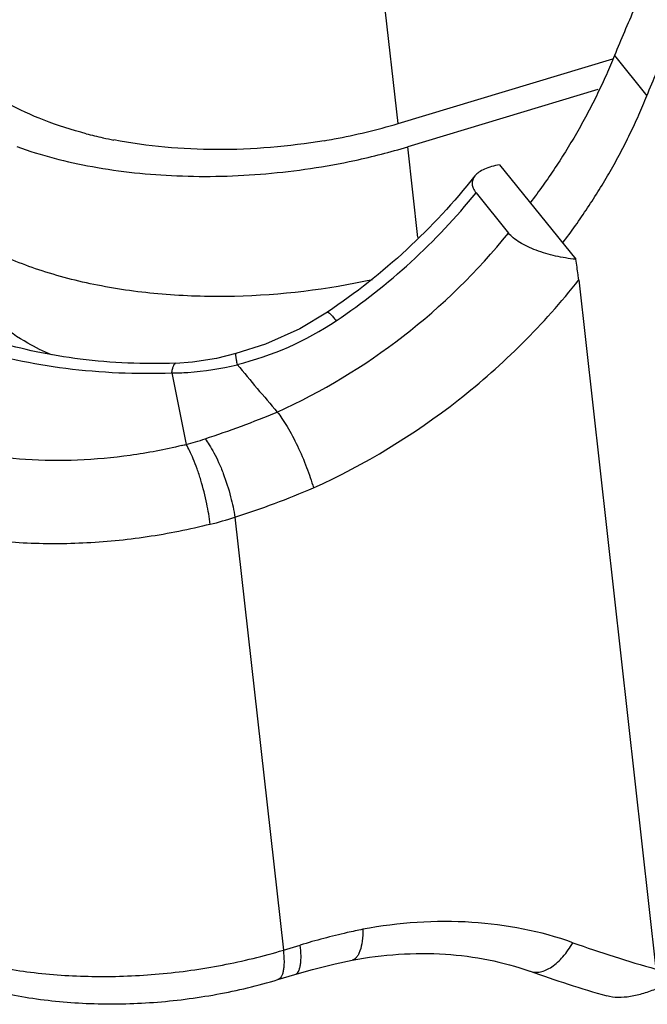
# Model space of a CAD drawing. Units: millimetres. Extents: x 1443 to 2037, y 610 to 1030.
# Drawn here: x 1523 to 1534, y 652 to 669 of the extents above; entities that cross this region are included whole.
import ezdxf

# ---------------------------------------------------------------- set-up
doc = ezdxf.new("R2010")
doc.units = ezdxf.units.MM
doc.header["$LTSCALE"] = 65.395
for name, color, linetype in [('2_SOLIDLINE', 7, 'CONTINUOUS'), ('LXB-A_SC_4_1_1_SOLIDLINE', 7, 'CONTINUOUS'), ('MANIFOLD_SOLID_BREP_1_SOLIDLINE', 7, 'CONTINUOUS')]:
    doc.layers.add(name, color=color, linetype=linetype)

msp = doc.modelspace()

# ---------------------------------------------------------------- linework, layer by layer
at = {"layer": '2_SOLIDLINE', "color": 7, "linetype": 'Continuous'}
for p, q in [((1529.857, 667.209), (1529.031, 674.59)), ((1529.857, 667.209), (1533.604, 668.337)), ((1533.343, 667.801), (1530.027, 666.802)), ((1530.204, 665.22), (1530.027, 666.802))]:
    msp.add_line(p, q, dxfattribs=at)
for centre, radius, start, end in [((1526.845, 677.241), 10.474, 280.4304, 286.7147), ((1526.358, 674.491), 7.708, 255.4181, 257.6702), ((1526.443, 674.881), 8.107, 257.6693, 259.0427), ((1526.738, 677.744), 10.988, 279.6058, 280.504), ((1526.613, 678.187), 11.885, 282.088, 286.6933)]:
    msp.add_arc(centre, radius, start, end, dxfattribs=at)
for points, knots in [([(1524.417, 667.032), (1524.169, 667.096), (1523.696, 667.246), (1522.878, 667.622), (1522.346, 668.018), (1522.087, 668.333)], [0, 0, 0, 0, 0.285367, 0.547838, 1, 1, 1, 1]), ([(1528.572, 666.91), (1527.952, 666.805), (1526.722, 666.702), (1525.491, 666.808), (1524.902, 666.922)], [0, 0, 0, 0, 0.511926, 1, 1, 1, 1]), ([(1523.208, 666.806), (1523.636, 666.652), (1524.56, 666.416), (1526.023, 666.264), (1527.56, 666.302), (1528.592, 666.456), (1529.102, 666.565)], [0, 0, 0, 0, 0.228465, 0.477115, 0.737487, 1, 1, 1, 1]), ([(1529.412, 664.485), (1528.622, 664.31), (1527.415, 664.164), (1525.828, 664.204), (1524.704, 664.349), (1523.672, 664.607), (1522.534, 665.06), (1521.792, 665.578), (1521.449, 666.004)], [0, 0, 0, 0, 0.287721, 0.428887, 0.563949, 0.690211, 0.805619, 1, 1, 1, 1]), ([(1523.812, 663.171), (1523.672, 663.233), (1523.176, 663.482), (1522.719, 663.83), (1522.467, 664.143)], [0, 0, 0, 0, 0.276253, 1, 1, 1, 1])]:
    msp.add_open_spline(points, degree=3, knots=knots, dxfattribs=at)
at = {"layer": 'LXB-A_SC_4_1_1_SOLIDLINE', "color": 7, "linetype": 'Continuous'}
msp.add_line((1533.633, 668.396), (1534.198, 667.693), dxfattribs=at)
for points, knots in [([(1542.753, 679.959), (1542.498, 679.77), (1542.121, 679.482), (1541.628, 679.084), (1541.262, 678.78), (1540.902, 678.47), (1540.606, 678.207), (1540.373, 677.993), (1540.141, 677.778), (1539.854, 677.505), (1539.517, 677.173), (1539.185, 676.835), (1538.859, 676.493), (1538.539, 676.145), (1538.226, 675.793), (1537.919, 675.435), (1537.618, 675.074), (1537.325, 674.708), (1537.038, 674.338), (1536.758, 673.964), (1536.485, 673.586), (1536.219, 673.204), (1535.961, 672.819), (1535.71, 672.431), (1535.467, 672.039), (1535.231, 671.644), (1535.041, 671.312), (1534.893, 671.046), (1534.748, 670.778), (1534.571, 670.443), (1534.367, 670.037), (1534.17, 669.63), (1533.92, 669.085), (1533.745, 668.672), (1533.633, 668.396)], [0, 0, 0, 0, 0.06371, 0.095585, 0.127463, 0.159335, 0.191195, 0.207119, 0.223036, 0.254851, 0.286638, 0.31839, 0.350106, 0.38178, 0.413408, 0.444986, 0.476511, 0.507976, 0.539376, 0.570709, 0.601968, 0.633149, 0.664248, 0.695264, 0.726191, 0.757028, 0.787771, 0.803107, 0.818418, 0.848964, 0.879404, 0.909733, 0.939946, 1, 1, 1, 1]), ([(1534.198, 667.693), (1534.31, 667.969), (1534.486, 668.382), (1534.736, 668.927), (1534.932, 669.335), (1535.137, 669.74), (1535.313, 670.075), (1535.459, 670.343), (1535.607, 670.609), (1535.797, 670.941), (1536.033, 671.336), (1536.276, 671.728), (1536.527, 672.116), (1536.785, 672.501), (1537.051, 672.883), (1537.324, 673.261), (1537.603, 673.635), (1537.89, 674.005), (1538.184, 674.371), (1538.484, 674.733), (1538.791, 675.09), (1539.105, 675.442), (1539.424, 675.79), (1539.75, 676.132), (1540.082, 676.47), (1540.42, 676.802), (1540.707, 677.075), (1540.938, 677.29), (1541.172, 677.504), (1541.468, 677.767), (1541.828, 678.077), (1542.193, 678.381), (1542.687, 678.779), (1543.064, 679.068), (1543.319, 679.256)], [0, 0, 0, 0, 0.060054, 0.090267, 0.120596, 0.151036, 0.181582, 0.196893, 0.212229, 0.242972, 0.273809, 0.304736, 0.335752, 0.366851, 0.398032, 0.429291, 0.460624, 0.492024, 0.523489, 0.555014, 0.586592, 0.61822, 0.649894, 0.68161, 0.713362, 0.745149, 0.776964, 0.792881, 0.808805, 0.840665, 0.872537, 0.904415, 0.93629, 1, 1, 1, 1]), ([(1533.633, 668.396), (1533.587, 668.283), (1533.493, 668.06), (1533.338, 667.729), (1533.172, 667.4), (1532.993, 667.076), (1532.803, 666.755), (1532.601, 666.44), (1532.388, 666.129), (1532.239, 665.927), (1532.163, 665.826)], [0, 0, 0, 0, 0.122187, 0.245316, 0.369313, 0.494104, 0.619615, 0.745799, 0.87261, 1, 1, 1, 1]), ([(1532.728, 665.123), (1532.805, 665.224), (1532.953, 665.427), (1533.166, 665.737), (1533.368, 666.053), (1533.559, 666.373), (1533.737, 666.697), (1533.904, 667.026), (1534.058, 667.357), (1534.153, 667.58), (1534.198, 667.693)], [0, 0, 0, 0, 0.12739, 0.254201, 0.380385, 0.505896, 0.630687, 0.754684, 0.877813, 1, 1, 1, 1])]:
    msp.add_open_spline(points, degree=3, knots=knots, dxfattribs=at)
at = {"layer": 'MANIFOLD_SOLID_BREP_1_SOLIDLINE', "color": 7, "linetype": 'Continuous'}
for p, q in [((1531.629, 666.489), (1532.956, 664.84)), ((1531.219, 666.001), (1531.784, 665.298)), ((1533.009, 664.482), (1534.355, 652.457)), ((1528.628, 663.919), (1528.628, 663.919)), ((1527.029, 663.196), (1527.029, 663.196)), ((1525.911, 662.857), (1526.15, 661.668)), ((1526.15, 661.668), (1526.161, 661.61)), ((1527.011, 660.34), (1527.857, 652.787)), ((1527.857, 652.787), (1528.153, 652.876)), ((1527.763, 652.274), (1528.06, 652.363))]:
    msp.add_line(p, q, dxfattribs=at)
for points in [[(1528.628, 663.919), (1528.143, 663.629), (1527.546, 663.36), (1527.029, 663.196)], [(1527.029, 663.196), (1526.692, 663.112), (1526.275, 663.046), (1525.978, 663.025)], [(1528.06, 652.363), (1528.367, 652.451), (1528.759, 652.55), (1529.057, 652.615)]]:
    msp.add_lwpolyline(points, dxfattribs=at)
for centre, radius, start, end in [((1522.568, 673.005), 11.131, 303.9115, 321.0035), ((1525.805, 668.174), 5.315, 283.5514, 304.0042), ((1658.012, 772.838), 170.922, 219.98653, 220.34917), ((1520.363, 680.144), 19.428, 288.3869, 292.3489), ((1524.791, 666.826), 5.393, 284.7228, 288.3767), ((1524.017, 670.045), 8.703, 283.7675, 284.2629), ((1522.016, 675.767), 16.216, 287.944, 293.1192), ((1524.761, 667.381), 7.392, 284.2565, 287.726), ((1540.563, 674.489), 22.89, 250.4588, 254.264), ((1540.15, 674.927), 23.883, 250.4543, 253.8348)]:
    msp.add_arc(centre, radius, start, end, dxfattribs=at)
for points, knots in [([(1531.629, 666.489), (1531.582, 666.481), (1531.492, 666.462), (1531.37, 666.419), (1531.27, 666.366), (1531.216, 666.319), (1531.196, 666.294)], [0, 0, 0, 0, 0.299449, 0.567, 0.79996, 1, 1, 1, 1]), ([(1531.196, 666.294), (1530.835, 665.836), (1530.036, 664.975), (1529.115, 664.247), (1528.628, 663.919)], [0, 0, 0, 0, 0.498245, 1, 1, 1, 1]), ([(1531.196, 666.294), (1531.181, 666.274), (1531.155, 666.23), (1531.145, 666.153), (1531.168, 666.073), (1531.199, 666.025), (1531.219, 666.001)], [0, 0, 0, 0, 0.235785, 0.463371, 0.710543, 1, 1, 1, 1]), ([(1527.75, 662.175), (1528.529, 662.528), (1530.009, 663.423), (1531.246, 664.631), (1531.784, 665.298)], [0, 0, 0, 0, 0.499384, 1, 1, 1, 1]), ([(1532.956, 664.84), (1532.838, 664.852), (1532.604, 664.891), (1532.324, 664.972), (1532.117, 665.058), (1531.983, 665.13), (1531.871, 665.208), (1531.809, 665.267), (1531.784, 665.298)], [0, 0, 0, 0, 0.277803, 0.552145, 0.681464, 0.801236, 0.908225, 1, 1, 1, 1]), ([(1533.009, 664.482), (1533.006, 664.511), (1532.992, 664.631), (1532.972, 664.75), (1532.956, 664.84)], [0, 0, 0, 0, 0.240575, 1, 1, 1, 1]), ([(1520.087, 664.721), (1520.348, 664.396), (1520.872, 663.974), (1521.684, 663.554), (1522.41, 663.281), (1523.211, 663.071), (1524.381, 662.875), (1525.295, 662.838), (1525.911, 662.857)], [0, 0, 0, 0, 0.198627, 0.31232, 0.435397, 0.567088, 0.706167, 1, 1, 1, 1]), ([(1525.978, 663.026), (1525.423, 663.009), (1524.605, 663.041), (1523.561, 663.212), (1522.861, 663.392), (1522.242, 663.621), (1521.72, 663.887), (1521.308, 664.175), (1521.09, 664.391), (1521.003, 664.499)], [0, 0, 0, 0, 0.312033, 0.458023, 0.594172, 0.71825, 0.828248, 0.922409, 1, 1, 1, 1]), ([(1528.383, 660.853), (1529.282, 661.259), (1530.986, 662.297), (1532.4, 663.705), (1533.009, 664.482)], [0, 0, 0, 0, 0.499579, 1, 1, 1, 1]), ([(1528.628, 663.919), (1528.63, 663.92), (1528.637, 663.919), (1528.654, 663.907), (1528.684, 663.878), (1528.728, 663.829), (1528.76, 663.79), (1528.778, 663.768)], [0, 0, 0, 0, 0.031907, 0.089445, 0.293296, 0.605175, 1, 1, 1, 1]), ([(1527.029, 663.196), (1527.027, 663.196), (1527.025, 663.19), (1527.024, 663.181), (1527.024, 663.165), (1527.027, 663.133), (1527.036, 663.079), (1527.045, 663.033), (1527.051, 663.007)], [0, 0, 0, 0, 0.027053, 0.078551, 0.1589, 0.269027, 0.578677, 1, 1, 1, 1]), ([(1525.911, 662.857), (1525.915, 662.88), (1525.923, 662.921), (1525.936, 662.968), (1525.948, 662.997), (1525.958, 663.015), (1525.97, 663.025), (1525.978, 663.025)], [0, 0, 0, 0, 0.372968, 0.670509, 0.785914, 0.877549, 1, 1, 1, 1]), ([(1525.911, 662.857), (1526.005, 662.858), (1526.389, 662.873), (1526.77, 662.934), (1527.052, 663.002)], [0, 0, 0, 0, 0.243956, 1, 1, 1, 1]), ([(1527.052, 663.002), (1527.052, 663.002), (1527.053, 663.003), (1527.052, 663.004), (1527.051, 663.005), (1527.051, 663.006), (1527.051, 663.007)], [0, 0, 0, 0, 0.251715, 0.50399, 0.749773, 1, 1, 1, 1]), ([(1526.088, 661.592), (1525.792, 661.519), (1525.188, 661.404), (1524.275, 661.321), (1523.374, 661.33), (1522.515, 661.429), (1521.726, 661.615), (1521.033, 661.883), (1520.457, 662.224), (1520.148, 662.512), (1520.025, 662.665)], [0, 0, 0, 0, 0.142639, 0.286238, 0.42735, 0.562654, 0.689243, 0.804883, 0.908371, 1, 1, 1, 1]), ([(1527.75, 662.175), (1527.78, 662.139), (1527.84, 662.058), (1527.962, 661.863), (1528.11, 661.58), (1528.264, 661.221), (1528.349, 660.974), (1528.383, 660.853)], [0, 0, 0, 0, 0.094308, 0.206357, 0.467234, 0.745317, 1, 1, 1, 1]), ([(1526.491, 661.708), (1526.518, 661.675), (1526.573, 661.596), (1526.652, 661.459), (1526.733, 661.291), (1526.838, 661.037), (1526.939, 660.719), (1526.995, 660.46), (1527.011, 660.34)], [0, 0, 0, 0, 0.086465, 0.194651, 0.322455, 0.463466, 0.753015, 1, 1, 1, 1]), ([(1526.581, 660.216), (1526.568, 660.337), (1526.523, 660.598), (1526.441, 660.92), (1526.357, 661.18), (1526.292, 661.351), (1526.228, 661.493), (1526.183, 661.575), (1526.161, 661.61)], [0, 0, 0, 0, 0.249335, 0.540299, 0.681284, 0.80848, 0.91543, 1, 1, 1, 1]), ([(1526.581, 660.216), (1526.22, 660.125), (1525.484, 659.978), (1524.368, 659.87), (1523.265, 659.874), (1522.211, 659.99), (1521.243, 660.213), (1520.392, 660.538), (1519.686, 660.954), (1519.306, 661.306), (1519.156, 661.493)], [0, 0, 0, 0, 0.142213, 0.285674, 0.426836, 0.562306, 0.689092, 0.804887, 0.908432, 1, 1, 1, 1]), ([(1520.241, 653.684), (1520.424, 653.511), (1520.86, 653.19), (1521.63, 652.822), (1522.529, 652.547), (1523.529, 652.375), (1524.596, 652.31), (1525.696, 652.355), (1526.792, 652.508), (1527.508, 652.682), (1527.857, 652.787)], [0, 0, 0, 0, 0.095095, 0.202065, 0.32042, 0.448429, 0.583557, 0.722753, 0.862688, 1, 1, 1, 1]), ([(1520.15, 653.577), (1520.328, 653.356), (1520.758, 652.952), (1521.539, 652.49), (1522.44, 652.152), (1523.435, 651.934), (1524.498, 651.836), (1525.596, 651.857), (1526.694, 651.997), (1527.413, 652.168), (1527.763, 652.274)], [0, 0, 0, 0, 0.105042, 0.215624, 0.333596, 0.459232, 0.591293, 0.727444, 0.864721, 1, 1, 1, 1]), ([(1532.907, 652.918), (1532.343, 653.118), (1531.113, 653.356), (1529.869, 653.268), (1529.245, 653.152)], [0, 0, 0, 0, 0.485488, 1, 1, 1, 1]), ([(1529.245, 653.152), (1529.153, 653.133), (1528.787, 653.054), (1528.424, 652.958), (1528.153, 652.876)], [0, 0, 0, 0, 0.248313, 1, 1, 1, 1]), ([(1529.245, 653.152), (1529.244, 653.082), (1529.238, 652.955), (1529.208, 652.807), (1529.17, 652.715), (1529.138, 652.665), (1529.101, 652.63), (1529.072, 652.618), (1529.057, 652.615)], [0, 0, 0, 0, 0.350826, 0.634222, 0.74839, 0.844962, 0.926838, 1, 1, 1, 1]), ([(1527.857, 652.787), (1527.864, 652.721), (1527.871, 652.626), (1527.867, 652.507), (1527.859, 652.434), (1527.844, 652.373), (1527.824, 652.326), (1527.798, 652.291), (1527.775, 652.277), (1527.763, 652.274)], [0, 0, 0, 0, 0.363386, 0.517909, 0.652105, 0.765461, 0.858718, 0.934689, 1, 1, 1, 1]), ([(1528.06, 652.363), (1528.072, 652.367), (1528.096, 652.381), (1528.123, 652.419), (1528.143, 652.47), (1528.157, 652.534), (1528.165, 652.609), (1528.167, 652.724), (1528.16, 652.815), (1528.153, 652.876)], [0, 0, 0, 0, 0.067949, 0.148158, 0.247502, 0.366984, 0.505215, 0.659511, 1, 1, 1, 1]), ([(1532.159, 652.42), (1532.187, 652.41), (1532.248, 652.399), (1532.344, 652.407), (1532.444, 652.44), (1532.583, 652.519), (1532.75, 652.675), (1532.857, 652.831), (1532.907, 652.918)], [0, 0, 0, 0, 0.092505, 0.190168, 0.296969, 0.415217, 0.687128, 1, 1, 1, 1]), ([(1529.055, 652.614), (1529.591, 652.713), (1530.645, 652.788), (1531.687, 652.588), (1532.159, 652.42)], [0, 0, 0, 0, 0.520429, 1, 1, 1, 1]), ([(1534.372, 652.116), (1534.296, 652.083), (1534.145, 652.028), (1533.917, 651.973), (1533.701, 651.954), (1533.563, 651.97), (1533.501, 651.988)], [0, 0, 0, 0, 0.275231, 0.538526, 0.782529, 1, 1, 1, 1])]:
    msp.add_open_spline(points, degree=3, knots=knots, dxfattribs=at)

doc.saveas('drawing.dxf')
